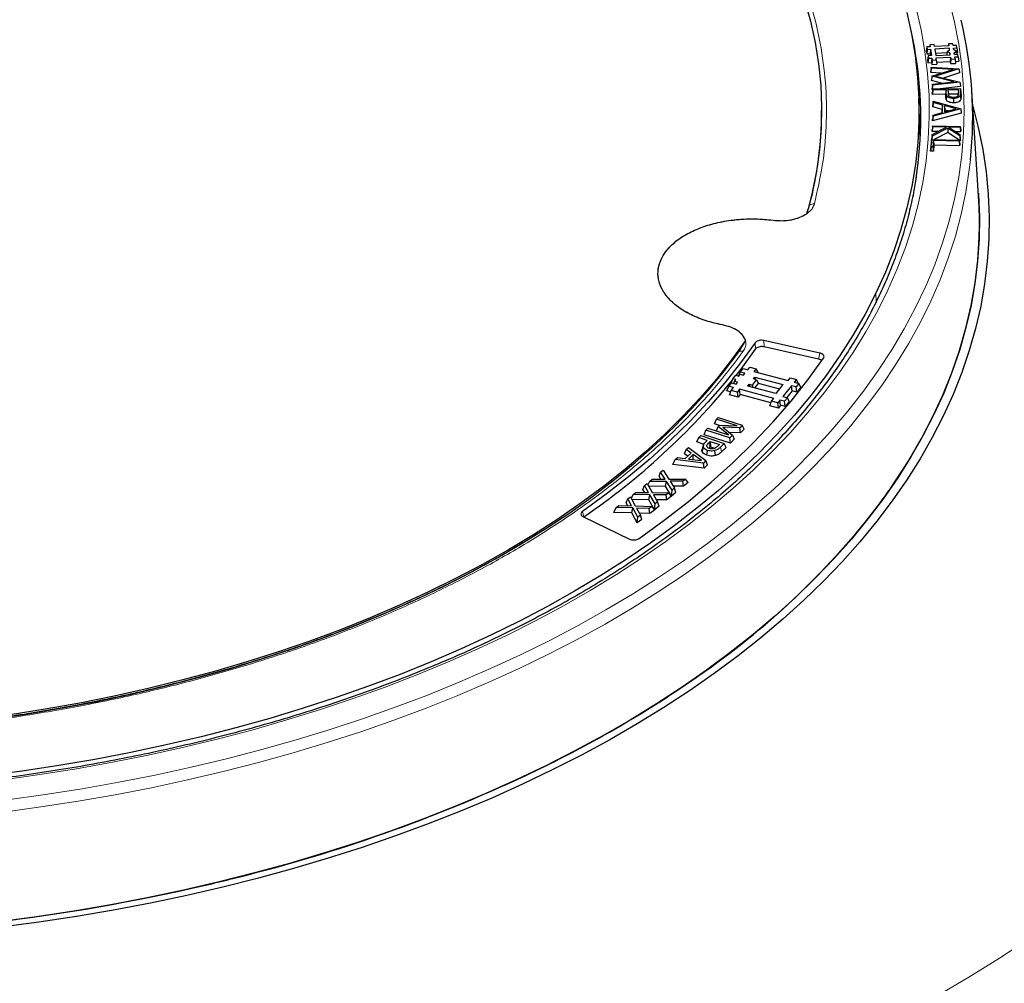
# Model space of a CAD drawing. Units: millimetres. Extents: x 0 to 420, y 0 to 297.
# Drawn here: x 322 to 363, y 194 to 234 of the extents above; entities that cross this region are included whole.
import ezdxf

# ---------------------------------------------------------------- set-up
doc = ezdxf.new("R2010")
doc.units = ezdxf.units.MM

msp = doc.modelspace()

# ---------------------------------------------------------------- linework, layer by layer
at = {"color": 7, "linetype": 'Continuous', "lineweight": 25}
for p, q in [((360.2279, 232.8246), (360.2076, 232.6595)), ((360.3702, 232.8315), (360.2279, 232.8246)), ((360.2279, 232.8246), (360.2426, 232.7229)), ((360.3583, 232.9137), (360.3481, 232.8305)), ((360.5344, 232.9223), (360.3583, 232.9137)), ((360.3583, 232.9137), (360.3702, 232.8315)), ((360.5464, 232.8401), (360.5344, 232.9223)), ((361.1532, 232.8695), (360.5464, 232.8401)), ((361.168, 232.7678), (360.5612, 232.7384)), ((361.1412, 232.9517), (361.131, 232.8684)), ((361.3174, 232.9602), (361.1412, 232.9517)), ((361.1412, 232.9517), (361.1532, 232.8695)), ((361.168, 232.7678), (361.1601, 232.6824)), ((361.1785, 232.695), (361.168, 232.7678)), ((361.3294, 232.878), (361.3174, 232.9602)), ((361.4717, 232.8849), (361.3294, 232.878)), ((361.3441, 232.7763), (361.4865, 232.7832)), ((361.3547, 232.7035), (361.3441, 232.7763)), ((361.4865, 232.7832), (361.4717, 232.8849)), ((361.4865, 232.7832), (361.5067, 232.5984)), ((360.2076, 232.6595), (360.2255, 232.5363)), ((360.2426, 232.7229), (360.2255, 232.5363)), ((360.2255, 232.5363), (360.3679, 232.5432)), ((360.2426, 232.7229), (360.385, 232.7298)), ((360.2816, 232.4548), (360.2614, 232.2897)), ((360.424, 232.4617), (360.2816, 232.4548)), ((360.2816, 232.4548), (360.2964, 232.3531)), ((360.2964, 232.3531), (360.4388, 232.36)), ((360.385, 232.7298), (360.3679, 232.5432)), ((360.3679, 232.5432), (360.38, 232.4596)), ((360.385, 232.7298), (360.424, 232.4617)), ((360.4388, 232.36), (360.4217, 232.1734)), ((360.4388, 232.36), (360.4507, 232.2778)), ((360.5612, 232.7384), (360.6002, 232.4703)), ((361.0736, 232.5774), (360.588, 232.5538)), ((360.6002, 232.4703), (361.2069, 232.4997)), ((360.6149, 232.3686), (361.2217, 232.398)), ((360.6269, 232.2864), (360.6149, 232.3686)), ((361.0813, 232.6286), (361.0609, 232.4926)), ((361.0813, 232.6286), (361.1785, 232.695)), ((361.1964, 232.5724), (361.0813, 232.6286)), ((361.1964, 232.5724), (361.189, 232.4988)), ((361.2069, 232.4997), (361.1964, 232.5724)), ((361.2217, 232.398), (361.2046, 232.2113)), ((361.2217, 232.398), (361.2337, 232.3158)), ((361.4698, 232.6474), (361.3547, 232.7035)), ((361.3725, 232.581), (361.4698, 232.6474)), ((361.3831, 232.5082), (361.3725, 232.581)), ((361.5255, 232.5151), (361.3831, 232.5082)), ((361.3979, 232.4065), (361.5403, 232.4134)), ((361.4099, 232.3243), (361.3979, 232.4065)), ((361.4698, 232.6474), (361.4902, 232.5134)), ((361.4775, 232.5969), (361.5067, 232.5984)), ((361.5403, 232.4134), (361.5255, 232.5151)), ((361.5403, 232.4134), (361.5605, 232.2285)), ((360.2614, 232.2897), (360.2793, 232.1665)), ((360.2964, 232.3531), (360.2793, 232.1665)), ((360.2793, 232.1665), (360.4217, 232.1734)), ((360.4137, 231.9805), (360.394, 231.8175)), ((360.4137, 231.9805), (361.5642, 231.9167)), ((360.4172, 231.9359), (360.4137, 231.9805)), ((360.4217, 232.1734), (360.4336, 232.0912)), ((360.4507, 232.2778), (360.4336, 232.0912)), ((360.4336, 232.0912), (360.6471, 232.1015)), ((360.4507, 232.2778), (360.6269, 232.2864)), ((360.6269, 232.2864), (360.6471, 232.1015)), ((360.6381, 232.1839), (361.2046, 232.2113)), ((361.2046, 232.2113), (361.2166, 232.1291)), ((361.2337, 232.3158), (361.2166, 232.1291)), ((361.2166, 232.1291), (361.4301, 232.1395)), ((361.2337, 232.3158), (361.4099, 232.3243)), ((361.4099, 232.3243), (361.4301, 232.1395)), ((361.4211, 232.2218), (361.5605, 232.2285)), ((360.3992, 231.751), (360.394, 231.8175)), ((360.4172, 231.9359), (360.3992, 231.751)), ((360.8272, 231.729), (360.3992, 231.751)), ((361.327, 231.8891), (360.4172, 231.9359)), ((360.4432, 231.6059), (360.424, 231.4372)), ((360.4435, 231.6019), (360.4253, 231.4197)), ((360.4432, 231.6059), (361.327, 231.8891)), ((360.4435, 231.6019), (360.4432, 231.6059)), ((361.3615, 231.3693), (360.4435, 231.6019)), ((361.5642, 231.9167), (360.5966, 231.6075)), ((360.5966, 231.6075), (361.6085, 231.3534)), ((361.5963, 231.7396), (360.9249, 231.5251)), ((361.5642, 231.9167), (361.5828, 231.8664)), ((361.5828, 231.8664), (361.5963, 231.7396)), ((361.5828, 231.8664), (361.5954, 231.7509)), ((361.5954, 231.7509), (361.5963, 231.7396)), ((360.4253, 231.4197), (360.424, 231.4372)), ((360.8418, 231.3142), (360.4253, 231.4197)), ((360.4693, 231.2747), (360.4498, 231.1087)), ((360.4729, 231.2288), (360.4552, 231.0409)), ((360.4693, 231.2747), (361.3615, 231.3693)), ((360.4729, 231.2288), (360.4693, 231.2747)), ((361.6085, 231.3534), (360.4729, 231.2288)), ((361.6411, 231.171), (360.7897, 231.0776)), ((361.6085, 231.3534), (361.6275, 231.2995)), ((361.6275, 231.2995), (361.6411, 231.171)), ((361.6275, 231.2995), (361.6402, 231.1822)), ((361.6402, 231.1822), (361.6411, 231.171)), ((360.4552, 231.0409), (360.4498, 231.1087)), ((360.4751, 231.0431), (360.4552, 231.0409)), ((360.4787, 231.0741), (360.4596, 230.9098)), ((360.462, 230.841), (360.4596, 230.9098)), ((360.4804, 231.027), (360.462, 230.841)), ((361.0169, 230.8472), (360.462, 230.841)), ((360.4787, 231.0741), (361.6351, 231.087)), ((360.4804, 231.027), (360.4787, 231.0741)), ((361.0353, 231.0332), (360.4804, 231.027)), ((361.0353, 231.0332), (361.0169, 230.8472)), ((361.0186, 230.798), (361.0169, 230.8472)), ((361.0374, 230.9733), (361.0353, 231.0332)), ((361.558, 231.039), (361.1149, 231.0341)), ((361.1149, 231.0341), (361.1166, 230.9066)), ((361.1149, 231.0341), (361.1338, 230.8485)), ((361.5396, 230.853), (361.1338, 230.8485)), ((361.558, 231.039), (361.5396, 230.853)), ((361.5414, 230.8008), (361.5396, 230.853)), ((361.5625, 230.9063), (361.558, 231.039)), ((361.6351, 231.087), (361.6393, 230.9606)), ((361.6351, 231.087), (361.6535, 230.923)), ((361.6535, 230.923), (361.6581, 230.7858)), ((362.3939, 226.6084), (362.1115, 230.992)), ((359.9513, 228.943), (359.8985, 230.6667)), ((360.4937, 230.5078), (360.4749, 230.326)), ((360.4749, 230.326), (360.4754, 230.4031)), ((360.8683, 230.2172), (360.4749, 230.326)), ((360.494, 230.5609), (360.4754, 230.4031)), ((360.4937, 230.5078), (360.494, 230.5609)), ((360.8871, 230.399), (360.4937, 230.5078)), ((360.494, 230.5609), (361.6516, 230.2423)), ((360.8871, 230.399), (360.8683, 230.2172)), ((360.8851, 230.0874), (360.8871, 230.399)), ((360.9647, 230.3782), (360.9631, 230.1078)), ((361.4604, 230.2411), (360.9647, 230.3782)), ((360.9647, 230.3782), (360.9833, 230.186)), ((361.3492, 230.6748), (361.3496, 230.489)), ((355.8347, 230.0942), (355.8347, 230.1646)), ((361.6702, 230.0572), (360.4715, 229.7374)), ((360.4903, 229.9293), (360.4715, 229.7374)), ((360.4905, 229.9799), (360.4718, 229.8118)), ((361.6516, 230.2392), (360.4903, 229.9293)), ((360.4903, 229.9293), (360.4905, 229.9799)), ((360.4905, 229.9799), (360.8851, 230.0874)), ((360.8674, 230.0826), (360.8683, 230.2172)), ((360.9631, 230.1078), (361.4604, 230.2411)), ((360.9833, 230.186), (360.9829, 230.1131)), ((361.117, 230.1491), (360.9833, 230.186)), ((361.6516, 230.2423), (361.6516, 230.2392)), ((361.6516, 230.2423), (361.6704, 230.0742)), ((361.6516, 230.2392), (361.6702, 230.0572)), ((361.6704, 230.0742), (361.6702, 230.0572)), ((360.4723, 229.4828), (360.4529, 229.2974)), ((360.4753, 229.5312), (360.4572, 229.3674)), ((360.4715, 229.7374), (360.4718, 229.8118)), ((360.4723, 229.4828), (360.4753, 229.5312)), ((361.0561, 229.471), (360.4723, 229.4828)), ((360.4753, 229.5312), (361.6284, 229.5079)), ((361.6284, 229.5079), (361.6255, 229.4595)), ((361.6284, 229.5079), (361.6478, 229.3433)), ((360.4494, 229.104), (360.4292, 228.9045)), ((360.4531, 229.1655), (360.4346, 228.9955)), ((361.1089, 229.4375), (360.4494, 229.104)), ((360.4494, 229.104), (360.4531, 229.1655)), ((360.4529, 229.2974), (360.4572, 229.3674)), ((360.7034, 229.2923), (360.4529, 229.2974)), ((360.4531, 229.1655), (361.0561, 229.471)), ((361.1071, 229.2472), (360.5414, 228.9612)), ((361.1089, 229.4375), (361.1071, 229.2472)), ((361.5858, 228.9295), (361.1071, 229.2472)), ((361.6042, 229.1087), (361.1089, 229.4375)), ((361.6255, 229.4595), (361.154, 229.469)), ((361.154, 229.469), (361.6079, 229.1701)), ((361.6436, 229.2733), (361.4452, 229.2773)), ((361.6079, 229.1701), (361.6042, 229.1087)), ((361.6042, 229.1087), (361.6213, 228.9059)), ((361.6079, 229.1701), (361.6269, 228.9991)), ((361.6255, 229.4595), (361.6436, 229.2733)), ((361.6478, 229.3433), (361.6436, 229.2733)), ((360.3905, 228.469), (360.4205, 228.8007)), ((360.4102, 228.6542), (360.3905, 228.469)), ((360.4102, 228.6542), (360.4383, 228.9643)), ((360.4873, 228.6519), (360.4102, 228.6542)), ((360.4383, 228.9643), (360.4205, 228.8007)), ((360.4292, 228.9045), (360.4346, 228.9955)), ((360.4319, 228.9059), (360.4292, 228.9045)), ((360.4383, 228.9643), (361.5865, 228.9295)), ((360.511, 228.9148), (360.4873, 228.6519)), ((360.5288, 228.7284), (360.505, 228.4656)), ((361.5822, 228.8823), (360.511, 228.9148)), ((360.511, 228.9148), (360.5288, 228.7284)), ((361.6, 228.6959), (360.5288, 228.7284)), ((361.5865, 228.9295), (361.5822, 228.8823)), ((361.5822, 228.8823), (361.6, 228.6959)), ((361.5865, 228.9295), (361.6062, 228.7648)), ((361.6213, 228.9059), (361.5866, 228.929)), ((361.6062, 228.7648), (361.6, 228.6959)), ((361.6269, 228.9991), (361.6213, 228.9059)), ((360.505, 228.4656), (360.3905, 228.469)), ((360.4873, 228.6519), (360.505, 228.4656)), ((362.4181, 226.1281), (362.3939, 226.6084)), ((355.7558, 220.0358), (353.421, 220.5606)), ((355.7036, 219.7893), (353.4436, 220.2973)), ((352.369, 219.0793), (352.4344, 219.2435)), ((352.4344, 219.2435), (352.5543, 219.3932)), ((352.629, 219.1916), (352.4344, 219.2435)), ((352.5543, 219.3932), (352.7488, 219.3413)), ((352.7488, 219.3413), (352.8387, 219.4536)), ((352.8387, 219.4536), (353.098, 219.3844)), ((353.098, 219.3844), (353.0082, 219.2721)), ((353.0082, 219.2721), (354.4346, 218.8916)), ((353.098, 219.3844), (353.173, 219.2282)), ((351.955, 218.6446), (352.0749, 218.7943)), ((352.0537, 218.7702), (352.1299, 218.9613)), ((352.0749, 218.7943), (352.2694, 218.7424)), ((352.1299, 218.9613), (352.2497, 219.1111)), ((352.2596, 218.9268), (352.1299, 218.9613)), ((352.1669, 218.7698), (352.1996, 218.8519)), ((352.1996, 218.8519), (352.2596, 218.9268)), ((352.3293, 218.8173), (352.1996, 218.8519)), ((352.2497, 219.1111), (352.3794, 219.0765)), ((352.2694, 218.7424), (352.3293, 218.8173)), ((352.3794, 219.0765), (352.4393, 219.1513)), ((352.4393, 219.1513), (352.569, 219.1167)), ((352.569, 219.1167), (352.629, 219.1916)), ((352.9429, 218.699), (353.1226, 218.9236)), ((352.993, 218.9582), (353.0529, 219.0331)), ((353.1226, 218.9236), (352.993, 218.9582)), ((353.0529, 219.0331), (354.22, 218.7218)), ((353.0529, 219.0331), (353.0649, 218.939)), ((353.1226, 218.9236), (353.1989, 218.7648)), ((353.189, 218.7853), (354.0805, 218.5475)), ((354.4346, 218.8916), (354.5245, 219.0039)), ((354.5245, 219.0039), (354.7839, 218.9347)), ((354.7839, 218.9347), (354.694, 218.8224)), ((354.694, 218.8224), (354.8885, 218.7705)), ((354.8589, 218.7784), (354.7839, 218.9347)), ((351.8788, 218.4534), (351.955, 218.6446)), ((352.0326, 218.4124), (351.8788, 218.4534)), ((352.1495, 218.5927), (351.955, 218.6446)), ((351.9835, 218.2893), (352.0597, 218.4804)), ((352.0552, 218.7698), (352.0537, 218.7702)), ((352.0597, 218.4804), (352.1495, 218.5927)), ((352.319, 218.4112), (352.0597, 218.4804)), ((352.4089, 218.5235), (352.319, 218.4112)), ((352.3471, 218.1922), (352.319, 218.4112)), ((353.8354, 218.143), (352.4089, 218.5235)), ((352.437, 218.3045), (352.4089, 218.5235)), ((352.7533, 218.6588), (352.8132, 218.7336)), ((353.9204, 218.3474), (352.7533, 218.6588)), ((352.8132, 218.7336), (352.9429, 218.699)), ((352.8132, 218.7336), (352.8252, 218.6396)), ((352.9429, 218.699), (352.9549, 218.605)), ((353.0505, 218.5795), (353.1989, 218.7648)), ((354.22, 218.7218), (353.9204, 218.3474)), ((354.5742, 218.6727), (354.2146, 218.2235)), ((354.6022, 218.4537), (354.3822, 218.1788)), ((354.7687, 218.6208), (354.5742, 218.6727)), ((354.6022, 218.4537), (354.5742, 218.6727)), ((354.7967, 218.4018), (354.6022, 218.4537)), ((354.8885, 218.7705), (354.7687, 218.6208)), ((354.7967, 218.4018), (354.7687, 218.6208)), ((354.9647, 218.6117), (354.7967, 218.4018)), ((354.9647, 218.6117), (354.8885, 218.7705)), ((352.3471, 218.1922), (351.9835, 218.2893)), ((352.437, 218.3045), (352.3471, 218.1922)), ((353.7184, 217.9627), (352.437, 218.3045)), ((353.6693, 217.8395), (353.7455, 218.0307)), ((353.7455, 218.0307), (353.8354, 218.143)), ((354.0049, 217.9615), (353.7455, 218.0307)), ((354.0948, 218.0738), (354.0049, 217.9615)), ((354.0329, 217.7425), (354.0049, 217.9615)), ((354.2893, 218.0219), (354.0948, 218.0738)), ((354.1228, 217.8548), (354.0948, 218.0738)), ((354.2146, 218.2235), (354.4091, 218.1716)), ((354.4091, 218.1716), (354.2893, 218.0219)), ((354.3173, 217.8029), (354.2893, 218.0219)), ((354.4853, 218.0128), (354.3173, 217.8029)), ((354.4853, 218.0128), (354.4091, 218.1716)), ((354.0329, 217.7425), (353.6693, 217.8395)), ((354.1228, 217.8548), (354.0329, 217.7425)), ((354.3173, 217.8029), (354.1228, 217.8548)), ((351.3681, 217.0822), (351.4463, 217.27)), ((351.4463, 217.27), (351.5197, 217.3461)), ((352.3099, 216.9927), (351.4463, 217.27)), ((351.5197, 217.3461), (352.5218, 217.0244)), ((350.9282, 216.6254), (351.0064, 216.8133)), ((351.0064, 216.8133), (351.0871, 216.8969)), ((352.0085, 216.4916), (351.0064, 216.8133)), ((351.0871, 216.8969), (351.9507, 216.6197)), ((351.5665, 217.0185), (351.3681, 217.0822)), ((351.4523, 216.7931), (351.5201, 216.9702)), ((351.4795, 216.771), (351.4523, 216.7931)), ((351.5201, 216.9702), (351.5683, 217.0203)), ((351.9507, 216.6197), (351.5201, 216.9702)), ((351.5683, 217.0203), (352.3099, 216.9927)), ((352.4142, 216.9129), (351.7075, 216.9363)), ((351.7075, 216.9363), (352.1201, 216.6074)), ((352.5218, 217.0244), (352.4142, 216.9129)), ((352.4469, 216.7036), (352.4142, 216.9129)), ((352.5999, 216.8622), (352.4469, 216.7036)), ((352.5999, 216.8622), (352.5218, 217.0244)), ((350.6234, 216.324), (350.702, 216.5106)), ((350.9216, 216.2219), (350.6234, 216.324)), ((350.702, 216.5106), (350.7859, 216.5924)), ((351.0626, 216.3872), (350.702, 216.5106)), ((350.7859, 216.5924), (351.7644, 216.2574)), ((352.0307, 216.2715), (350.9282, 216.6254)), ((350.9917, 216.3182), (351.0626, 216.3872)), ((351.1205, 216.2914), (351.1784, 216.3475)), ((351.1784, 216.3475), (351.5646, 216.2152)), ((351.1784, 216.3475), (351.1984, 216.1271)), ((352.4469, 216.7036), (351.98, 216.7191)), ((352.1201, 216.6074), (352.0085, 216.4916)), ((352.0307, 216.2715), (352.0085, 216.4916)), ((352.1881, 216.4347), (352.0307, 216.2715)), ((352.1201, 216.6074), (352.1881, 216.4347)), ((350.1091, 215.8331), (350.1793, 216.0102)), ((350.1793, 216.0102), (350.2722, 216.0955)), ((350.3842, 215.8597), (350.1793, 216.0102)), ((350.2722, 216.0955), (351.0059, 215.5435)), ((350.9061, 216.1999), (350.8497, 216.0313)), ((350.8501, 215.919), (350.9063, 216.1008)), ((351.1701, 216.0997), (351.1984, 216.1271)), ((351.1984, 216.1271), (351.378, 216.0656)), ((351.5646, 216.2152), (351.4945, 216.147)), ((351.7644, 216.2574), (351.6066, 216.1036)), ((351.8431, 216.094), (351.6558, 215.9115)), ((351.8431, 216.094), (351.7644, 216.2574)), ((349.6254, 215.3891), (349.7179, 215.5868)), ((349.7179, 215.5868), (349.8108, 215.6721)), ((350.8976, 215.444), (349.7179, 215.5868)), ((349.8108, 215.6721), (350.1345, 215.6305)), ((350.2458, 215.7327), (350.1091, 215.8331)), ((350.1345, 215.6305), (350.3842, 215.8597)), ((350.4721, 215.7952), (350.2735, 215.6129)), ((350.2735, 215.6129), (350.8127, 215.5445)), ((350.8127, 215.5445), (350.4721, 215.7952)), ((350.4767, 215.5871), (350.4721, 215.7952)), ((351.0059, 215.5435), (350.8976, 215.444)), ((351.0758, 215.3704), (351.0059, 215.5435)), ((349.1135, 215.0609), (349.2145, 215.1455)), ((349.2145, 215.1455), (349.4507, 214.7697)), ((350.925, 215.2319), (349.6254, 215.3891)), ((350.925, 215.2319), (350.8976, 215.444)), ((351.0758, 215.3704), (350.925, 215.2319)), ((348.6542, 214.6761), (348.5762, 214.5283)), ((348.6542, 214.6761), (348.7614, 214.7659)), ((349.3526, 214.68), (348.6542, 214.6761)), ((348.7614, 214.7659), (349.2971, 214.7688)), ((349.0494, 214.8907), (349.1135, 215.0609)), ((349.1266, 214.7679), (349.0494, 214.8907)), ((349.2971, 214.7688), (349.1135, 215.0609)), ((349.3125, 214.4716), (349.3526, 214.68)), ((349.5885, 214.3044), (349.3526, 214.68)), ((349.4507, 214.7697), (350.1488, 214.7737)), ((350.0416, 214.684), (349.5062, 214.681)), ((349.5062, 214.681), (349.6895, 214.389)), ((350.1488, 214.7737), (350.0416, 214.684)), ((350.0719, 214.476), (350.0416, 214.684)), ((350.2589, 214.6325), (350.1488, 214.7737)), ((348.3754, 214.3329), (348.4392, 214.5022)), ((348.4465, 214.2104), (348.3754, 214.3329)), ((348.4392, 214.5022), (348.5433, 214.585)), ((348.6096, 214.209), (348.4392, 214.5022)), ((348.5433, 214.585), (348.7625, 214.2076)), ((349.3125, 214.4716), (348.6114, 214.4678)), ((349.5725, 214.0576), (349.3125, 214.4716)), ((349.5725, 214.0576), (349.5885, 214.3044)), ((349.6895, 214.389), (349.5885, 214.3044)), ((350.0719, 214.476), (349.6364, 214.4736)), ((349.7536, 214.2092), (349.6895, 214.389)), ((350.2589, 214.6325), (350.0719, 214.476)), ((347.6757, 213.7845), (347.7394, 213.953)), ((347.7394, 213.953), (347.8475, 214.0344)), ((347.9003, 213.6576), (347.7394, 213.953)), ((347.8475, 214.0344), (348.0548, 213.6535)), ((347.9659, 214.1257), (347.8823, 213.9703)), ((348.6196, 213.912), (347.9108, 213.9181)), ((347.9659, 214.1257), (348.0762, 214.2136)), ((348.6611, 214.1197), (347.9659, 214.1257)), ((348.0762, 214.2136), (348.6096, 214.209)), ((348.6196, 213.912), (348.6611, 214.1197)), ((348.8612, 213.4961), (348.6196, 213.912)), ((348.8801, 213.7426), (348.6611, 214.1197)), ((348.7625, 214.2076), (349.4576, 214.2019)), ((349.3472, 214.114), (348.8142, 214.1187)), ((348.8142, 214.1187), (348.9842, 213.8254)), ((349.3762, 213.9057), (348.9355, 213.9095)), ((349.4576, 214.2019), (349.3472, 214.114)), ((349.3762, 213.9057), (349.3472, 214.114)), ((349.569, 214.0592), (349.3762, 213.9057)), ((349.569, 214.0592), (349.4576, 214.2019)), ((349.7536, 214.2092), (349.5725, 214.0576)), ((347.252, 213.5858), (347.1397, 213.3807)), ((347.252, 213.5858), (347.3667, 213.6723)), ((347.9494, 213.5668), (347.252, 213.5858)), ((347.3667, 213.6723), (347.9003, 213.6576)), ((347.7425, 213.6619), (347.6757, 213.7845)), ((347.9066, 213.3598), (347.9494, 213.5668)), ((348.1567, 213.1856), (347.9494, 213.5668)), ((348.0548, 213.6535), (348.7522, 213.6342)), ((348.6377, 213.5479), (348.104, 213.5626)), ((348.104, 213.5626), (348.2649, 213.2671)), ((348.7522, 213.6342), (348.6377, 213.5479)), ((348.665, 213.339), (348.6377, 213.5479)), ((348.8644, 213.4893), (348.665, 213.339)), ((348.8644, 213.4893), (348.7522, 213.6342)), ((348.8612, 213.4961), (348.8801, 213.7426)), ((349.048, 213.6448), (348.8612, 213.4961)), ((348.9842, 213.8254), (348.8801, 213.7426)), ((349.048, 213.6448), (348.9842, 213.8254)), ((345.8874, 213.1976), (347.8106, 212.2705)), ((347.9066, 213.3598), (347.1397, 213.3807)), ((348.135, 212.9398), (347.9066, 213.3598)), ((348.135, 212.9398), (348.1567, 213.1856)), ((348.3286, 213.0856), (348.135, 212.9398)), ((348.2649, 213.2671), (348.1567, 213.1856)), ((348.665, 213.339), (348.2191, 213.3512)), ((348.3286, 213.0856), (348.2649, 213.2671)), ((343.4816, 202.3954), (343.4817, 202.3951))]:
    msp.add_line(p, q, dxfattribs=at)
at = {"color": 8, "linetype": 'Continuous', "lineweight": 18}
for p, q in [((361.0374, 230.9733), (361.0186, 230.798)), ((361.5625, 230.9063), (361.5539, 230.8259)), ((361.6393, 230.9606), (361.6581, 230.7858)), ((358.1004, 222.5392), (358.1109, 222.1828)), ((353.078, 220.2055), (353.0553, 220.4686)), ((353.4436, 220.2973), (353.421, 220.5606)), ((355.7558, 220.0358), (355.7036, 219.7893)), ((351.1205, 216.2914), (351.1701, 216.0997)), ((351.6066, 216.1036), (351.6558, 215.9115)), ((345.8505, 213.4269), (345.9066, 213.1965))]:
    msp.add_line(p, q, dxfattribs=at)
at = {"color": 7, "linetype": 'Continuous', "lineweight": 25, "flags": 128}
for points in [[(350.5641, 242.3846), (351.2689, 241.5853), (351.9257, 240.7724), (352.5337, 239.9469), (353.092, 239.1098), (353.6002, 238.2622), (354.0575, 237.405), (354.4634, 236.5391), (354.8175, 235.6658), (355.1193, 234.7859), (355.3685, 233.9005), (355.5647, 233.0107), (355.7078, 232.1175), (355.7976, 231.2221), (355.8339, 230.3253), (355.8167, 229.4284), (355.7461, 228.5324), (355.6221, 227.6383), (355.4449, 226.7471), (355.2147, 225.8601)], [(359.3896, 234.2701), (359.5925, 233.367), (359.7452, 232.4605), (359.8475, 231.5517), (359.8992, 230.6415), (359.9004, 229.7307), (359.8511, 228.8205), (359.7512, 227.9116), (359.6009, 227.005), (359.4003, 226.1016), (359.1497, 225.2025), (358.8493, 224.3084), (358.4995, 223.4204), (358.1004, 222.5392)], [(361.0622, 230.8006), (361.0532, 230.7118), (361.0441, 230.6229)], [(361.6272, 230.8037), (361.6364, 230.715), (361.6455, 230.6264)], [(362.1528, 230.3509), (362.3798, 229.4663), (362.5685, 228.5364), (362.7071, 227.6036), (362.7953, 226.6687), (362.8332, 225.7327), (362.8206, 224.7965), (362.7575, 223.8609), (362.6441, 222.9269), (362.4804, 221.9954), (362.2667, 221.0674), (362.003, 220.1435), (361.6897, 219.2249), (361.327, 218.3124), (360.9154, 217.4068), (360.4552, 216.509), (359.9468, 215.6199), (359.3908, 214.7404), (358.7877, 213.8713), (358.138, 213.0134), (357.4424, 212.1676), (356.7017, 211.3347), (355.9164, 210.5155), (355.0873, 209.7108), (354.2153, 208.9214), (353.3012, 208.148), (352.3459, 207.3914), (351.3502, 206.6524), (350.3153, 205.9315), (349.242, 205.2296), (348.1314, 204.5473), (346.9846, 203.8852), (345.8027, 203.2441), (344.5868, 202.6245), (343.3381, 202.0271), (342.0579, 201.4523), (340.7472, 200.9008), (339.4076, 200.3731), (338.0401, 199.8697), (336.6462, 199.3911), (335.2272, 198.9377), (333.7844, 198.5101), (332.3193, 198.1086), (330.8333, 197.7335), (329.3277, 197.3853), (327.8042, 197.0644), (326.2641, 196.7709), (324.7089, 196.5052), (323.1402, 196.2676), (321.5594, 196.0582)], [(362.3865, 226.7236), (362.3909, 226.6596), (362.4284, 225.7309), (362.4159, 224.8019), (362.3534, 223.8736), (362.2408, 222.9469), (362.0784, 222.0226), (361.8663, 221.1017), (361.6047, 220.1851), (361.2938, 219.2736), (360.934, 218.3681), (360.5255, 217.4696), (360.0689, 216.5788), (359.5645, 215.6966), (359.0128, 214.8239), (358.4143, 213.9615), (357.7697, 213.1103), (357.0795, 212.2711), (356.3445, 211.4447), (355.5653, 210.6318), (354.7427, 209.8334), (353.8775, 209.0501), (352.9704, 208.2827), (352.0225, 207.532), (351.0346, 206.7987), (350.0077, 206.0834), (348.9428, 205.3869), (347.8408, 204.7099), (346.7029, 204.053), (345.5301, 203.4169), (344.3237, 202.8021), (343.0847, 202.2092), (341.8144, 201.6389), (340.5139, 201.0917), (339.1847, 200.5681), (337.8278, 200.0686), (336.4447, 199.5937), (335.0367, 199.1439), (333.6051, 198.7196), (332.1514, 198.3212), (330.6769, 197.949), (329.1831, 197.6036), (327.6714, 197.2851), (326.1432, 196.9939), (324.6001, 196.7303), (323.0436, 196.4945), (321.4751, 196.2868)], [(358.898, 214.6529), (359.4721, 215.5451), (359.9967, 216.4474), (360.4712, 217.3589), (360.8952, 218.2787), (361.2682, 219.2057), (361.5899, 220.1392), (361.8598, 221.0782), (362.0778, 222.0216), (362.2436, 222.9685), (362.3571, 223.918), (362.4181, 224.8691)], [(358.1004, 222.5392), (357.6527, 221.666), (357.1567, 220.8014), (356.613, 219.9465), (356.0221, 219.1021), (355.3846, 218.269), (354.7012, 217.4482), (353.9726, 216.6404), (353.1994, 215.8465), (352.3827, 215.0674), (351.523, 214.3037), (350.6214, 213.5564), (349.6788, 212.8261), (348.6961, 212.1136), (347.6744, 211.4197), (346.6147, 210.745), (345.518, 210.0903), (344.3856, 209.4563), (343.2185, 208.8435), (342.018, 208.2526), (340.7854, 207.6842), (339.5218, 207.1389), (338.2286, 206.6173), (336.9071, 206.1199), (335.5586, 205.6472), (334.1846, 205.1997), (332.7865, 204.7778), (331.3656, 204.3821), (329.9235, 204.0128), (328.4617, 203.6704), (326.9816, 203.3552), (325.4847, 203.0676), (323.9727, 202.8078), (322.447, 202.5761), (320.9092, 202.3728)], [(352.6559, 220.5583), (352.0728, 219.7494), (351.4429, 218.9522), (350.767, 218.1678), (350.0458, 217.3969), (349.2801, 216.6404), (348.4708, 215.8992), (347.6188, 215.1742), (346.725, 214.466), (345.7905, 213.7757), (344.8164, 213.1038), (343.8036, 212.4512), (342.7535, 211.8187), (341.6671, 211.2069), (340.5457, 210.6165), (339.3905, 210.0482), (338.2029, 209.5027), (336.9843, 208.9805), (335.7359, 208.4822), (334.4591, 208.0085), (333.1556, 207.5598), (331.8266, 207.1366), (330.4738, 206.7395), (329.0985, 206.3689), (327.7025, 206.0251), (326.2873, 205.7087), (324.8544, 205.4199), (323.4055, 205.159), (321.9423, 204.9264)], [(353.0553, 220.4686), (352.4474, 219.6264), (351.7893, 218.7969), (351.0818, 217.9811), (350.3257, 217.1799), (349.522, 216.3944), (348.6715, 215.6254), (347.7754, 214.8739), (346.8347, 214.1407), (345.8505, 213.4269)], [(321.2056, 204.7504), (322.6758, 204.9688), (324.1325, 205.2157), (325.574, 205.4906), (326.9986, 205.7934), (328.4049, 206.1237), (329.791, 206.4811), (331.1556, 206.8652), (332.4971, 207.2756), (333.8138, 207.7117), (335.1045, 208.1732), (336.3675, 208.6595), (337.6015, 209.17), (338.805, 209.7042), (339.9768, 210.2614), (341.1154, 210.8411), (342.2196, 211.4425), (343.2882, 212.0651), (344.3199, 212.708), (345.3136, 213.3706), (346.2681, 214.0521), (347.1824, 214.7518), (348.0554, 215.4688), (348.8861, 216.2023), (349.6737, 216.9516), (350.4171, 217.7157), (351.1157, 218.4938), (351.7685, 219.2851), (352.3749, 220.0885)], [(352.2702, 219.1056), (352.4718, 219.3675), (353.078, 220.2055)], [(348.2102, 212.2919), (349.2632, 213.0552), (350.2697, 213.8392), (351.2284, 214.643), (352.1382, 215.4654), (352.9978, 216.3056), (353.8064, 217.1626), (354.563, 218.0352), (355.2665, 218.9226), (355.9162, 219.8234)], [(351.0409, 215.7691), (351.0556, 215.8708), (351.0703, 215.9726)], [(351.4064, 215.7601), (351.3935, 215.8624), (351.3806, 215.9647)]]:
    msp.add_lwpolyline(points, dxfattribs=at)
at = {"color": 8, "linetype": 'Continuous', "lineweight": 18, "flags": 128}
for points in [[(359.7785, 234.4425), (359.9898, 233.5372), (360.1509, 232.6285), (360.2618, 231.7173), (360.3224, 230.8046), (360.3325, 229.8911), (360.2922, 228.978), (360.2015, 228.066), (360.0605, 227.1562), (359.8693, 226.2495), (359.6282, 225.3467), (359.3374, 224.4488), (358.9971, 223.5567), (358.6078, 222.6714), (358.1698, 221.7936), (357.6835, 220.9244), (357.1495, 220.0645), (356.5684, 219.2149), (355.9406, 218.3764), (355.2668, 217.5499), (354.5478, 216.7363), (353.7842, 215.9362), (352.9768, 215.1506), (352.1264, 214.3803), (351.234, 213.626), (350.3004, 212.8885), (349.3265, 212.1686), (348.3134, 211.4669), (347.2621, 210.7842), (346.1736, 210.1213), (345.0491, 209.4787), (343.8896, 208.8571), (342.6965, 208.2571), (341.4708, 207.6794), (340.2138, 207.1246), (338.9269, 206.5931), (337.6113, 206.0856), (336.2683, 205.6026), (334.8993, 205.1445), (333.5058, 204.7119), (332.089, 204.3051), (330.6506, 203.9245), (329.1918, 203.5707), (327.7143, 203.2438), (326.2194, 202.9443), (324.7088, 202.6725), (323.184, 202.4285), (321.6465, 202.2128)], [(321.8387, 201.3764), (323.3996, 201.5928), (324.9479, 201.8373), (326.4822, 202.1098), (328.0009, 202.4099), (329.5025, 202.7375), (330.9856, 203.0921), (332.4486, 203.4735), (333.8901, 203.8812), (335.3088, 204.3148), (336.7032, 204.7739), (338.0719, 205.2581), (339.4135, 205.7669), (340.7269, 206.2997), (342.0105, 206.8561), (343.2633, 207.4355), (344.484, 208.0374), (345.6712, 208.661), (346.824, 209.3059), (347.9411, 209.9714), (349.0215, 210.6568), (350.064, 211.3615), (351.0676, 212.0847), (352.0315, 212.8258), (352.9545, 213.5839), (353.8358, 214.3585), (354.6745, 215.1486), (355.4699, 215.9535), (356.221, 216.7725), (356.9272, 217.6047), (357.5878, 218.4493), (358.2021, 219.3054), (358.7695, 220.1723), (359.2895, 221.049), (359.7615, 221.9347), (360.1851, 222.8286), (360.5598, 223.7297), (360.8853, 224.6371), (361.1613, 225.55), (361.3875, 226.4674), (361.5636, 227.3885), (361.6896, 228.3123), (361.7652, 229.238), (361.7904, 230.1646), (361.7652, 231.0911), (361.6896, 232.0168), (361.5636, 232.9406), (361.3875, 233.8617), (361.1613, 234.7792)], [(321.6652, 200.8671), (323.231, 201.0793), (324.7846, 201.3196), (326.3245, 201.5879), (327.849, 201.8837), (329.3568, 202.207), (330.8464, 202.5573), (332.3162, 202.9343), (333.765, 203.3376), (335.1912, 203.7669), (336.5934, 204.2217), (337.9703, 204.7016), (339.3206, 205.206), (340.643, 205.7346), (341.936, 206.2869), (343.1985, 206.8621), (344.4293, 207.4599), (345.6271, 208.0796), (346.7907, 208.7205), (347.9191, 209.3822), (349.0112, 210.0639), (350.0657, 210.765), (351.0818, 211.4847), (352.0585, 212.2225), (352.9947, 212.9775), (353.8896, 213.749), (354.7423, 214.5363), (355.5519, 215.3386), (356.3177, 216.1551), (357.0389, 216.985), (357.7149, 217.8276), (358.3449, 218.6819), (358.9283, 219.5472), (359.4646, 220.4225), (359.9533, 221.3072), (360.3938, 222.2002), (360.7857, 223.1007), (361.1287, 224.0078), (361.4225, 224.9207), (361.6666, 225.8385), (361.861, 226.7602), (362.0053, 227.685), (362.0549, 228.1112)], [(360.6582, 193.1951), (361.9826, 193.9718), (363.2709, 194.7686), (364.522, 195.5848), (365.735, 196.4199), (366.9093, 197.2734), (368.0438, 198.1445), (369.1378, 199.0328), (370.1906, 199.9375), (371.2013, 200.858), (372.1694, 201.7938), (373.094, 202.744), (373.9745, 203.7081), (374.8104, 204.6853), (375.601, 205.6751), (376.3458, 206.6766), (377.0442, 207.6892), (377.6957, 208.7121)]]:
    msp.add_lwpolyline(points, dxfattribs=at)
at = {"color": 8, "linetype": 'Continuous', "lineweight": 18}
for centre, radius, start, end in [((342.8681, 229.782), 17.1162, 8.91566, 14.40098), ((355.5015, 225.9798), 0.2903, 83.53504, 125.72757), ((352.4972, 219.8898), 0.2334, 73.45458, 121.22139)]:
    msp.add_arc(centre, radius, start, end, dxfattribs=at)
at = {"color": 7, "linetype": 'Continuous', "lineweight": 25}
for centre, radius, start, end in [((344.8001, 229.8877), 17.346, 354.12157, 13.52077), ((343.4642, 229.873), 16.5131, 351.18815, 8.9244), ((340.5208, 230.1074), 15.3139, 345.27698, 359.95057), ((345.183, 225.4986), 17.2466, 357.9083, 2.0917), ((329.1654, 237.6214), 29.6116, 304.42732, 320.77058), ((337.8905, 228.8452), 25.3523, 322.72205, 325.95781), ((331.9153, 233.9016), 33.1718, 304.51721, 322.0236), ((325.8572, 241.8614), 43.1658, 302.95803, 305.1559), ((322.8673, 246.5893), 48.7595, 297.11108, 302.88354), ((320.1379, 251.7685), 54.6135, 295.30488, 297.18373), ((315.5428, 262.2626), 66.0656, 283.971887, 295.017498), ((312.6238, 272.613), 76.8153, 282.675443, 284.2207), ((310.9268, 281.1615), 85.5281, 270.57313, 282.527998)]:
    msp.add_arc(centre, radius, start, end, dxfattribs=at)
for points, knots in [([(385.691, 217.9158), (385.6913, 217.9321), (385.6987, 218.3285), (385.6716, 219.1049), (385.6062, 220.2439), (385.4905, 221.381), (385.3312, 222.5155), (385.1267, 223.6471), (384.8775, 224.7751), (384.5834, 225.8991), (384.2445, 227.0184), (383.8608, 228.1326), (383.4325, 229.2409), (382.9595, 230.3429), (382.4419, 231.4377), (381.8798, 232.5248), (381.2735, 233.6034), (380.623, 234.6728), (379.9287, 235.7322), (379.1909, 236.7808), (378.41, 237.8179), (377.5865, 238.8427), (376.7208, 239.8542), (375.8136, 240.8519), (374.8654, 241.8348), (373.8771, 242.8022), (372.8493, 243.7535), (371.7828, 244.688), (370.6785, 245.6048), (369.5372, 246.5036), (368.3598, 247.3836), (367.1471, 248.2444), (365.9002, 249.0853), (364.6198, 249.9059), (363.307, 250.7059), (361.9626, 251.4846), (360.5877, 252.2418), (359.1832, 252.977), (357.75, 253.69), (356.289, 254.3803), (354.8013, 255.0476), (353.2877, 255.6918), (351.7493, 256.3124), (350.1869, 256.9093), (348.6015, 257.4821), (346.9941, 258.0307), (345.3656, 258.5547), (343.7171, 259.0541), (342.0494, 259.5285), (340.3637, 259.9778), (338.6608, 260.4017), (336.9418, 260.8002), (335.2076, 261.1731), (333.4593, 261.5201), (331.698, 261.8411), (329.9245, 262.1361), (328.14, 262.4048), (326.3455, 262.6472), (324.5419, 262.8632), (322.7304, 263.0526), (320.912, 263.2154), (319.0878, 263.3515), (317.2587, 263.4609), (315.4258, 263.5435), (313.5902, 263.5993), (311.753, 263.6283), (309.9152, 263.6303), (308.0778, 263.6055), (306.2419, 263.5539), (304.4086, 263.4754), (302.579, 263.3703), (300.7542, 263.2378), (299.0089, 263.0876), (297.8761, 262.9684), (297.3467, 262.9127)], [0, 0, 0, 0, 0.00057368, 0.01392098, 0.02726705, 0.04061827, 0.05398204, 0.06736555, 0.08077561, 0.09421858, 0.10770024, 0.1212257, 0.13479933, 0.14842465, 0.16210434, 0.17584017, 0.18963299, 0.20348279, 0.21738869, 0.23134905, 0.24536151, 0.25942314, 0.27353053, 0.2876799, 0.30186723, 0.31608839, 0.3303392, 0.34461557, 0.35891355, 0.3732294, 0.38755963, 0.40190105, 0.41625073, 0.4306061, 0.44496485, 0.4593249, 0.47368411, 0.48804111, 0.50239474, 0.51674407, 0.53108836, 0.54542702, 0.55975963, 0.57408589, 0.58840559, 0.60271866, 0.61702507, 0.63132488, 0.64561823, 0.65990528, 0.67418625, 0.68846138, 0.70273097, 0.71699531, 0.73125473, 0.74550959, 0.75976022, 0.77400702, 0.78825034, 0.80249058, 0.81672812, 0.83096337, 0.84519671, 0.85942856, 0.87365931, 0.88788936, 0.90211914, 0.91634903, 0.93057933, 0.94481043, 0.95904274, 0.97327666, 0.98751262, 1, 1, 1, 1]), ([(361.0441, 230.6229), (361.037, 230.6476), (361.0252, 230.6889), (361.021, 230.7475), (361.0194, 230.7812), (361.0186, 230.798)], [0, 0, 0, 0, 0.425471, 0.712595, 1, 1, 1, 1]), ([(361.0622, 230.8006), (361.0553, 230.8253), (361.0437, 230.8662), (361.0397, 230.924), (361.0382, 230.9568), (361.0374, 230.9733)], [0, 0, 0, 0, 0.4316714, 0.7157074, 1, 1, 1, 1]), ([(361.3492, 230.6748), (361.3076, 230.6763), (361.237, 230.6789), (361.1511, 230.7092), (361.0921, 230.7493), (361.0726, 230.7828), (361.0622, 230.8006)], [0, 0, 0, 0, 0.3149073, 0.5338617, 0.7524645, 1, 1, 1, 1]), ([(361.1166, 230.9066), (361.118, 230.8726), (361.1199, 230.825), (361.168, 230.77), (361.2207, 230.7429), (361.2829, 230.7265), (361.3267, 230.7251), (361.3475, 230.7245)], [0, 0, 0, 0, 0.39151419, 0.54818242, 0.70530747, 0.86016311, 1, 1, 1, 1]), ([(361.3475, 230.7245), (361.3737, 230.7263), (361.4279, 230.7301), (361.4957, 230.756), (361.5409, 230.7911), (361.5631, 230.8426), (361.5627, 230.8808), (361.5625, 230.9063)], [0, 0, 0, 0, 0.18059124, 0.37391767, 0.54328413, 0.69411544, 1, 1, 1, 1]), ([(361.6272, 230.8037), (361.6147, 230.7824), (361.5905, 230.741), (361.5106, 230.6974), (361.4254, 230.6777), (361.3717, 230.6757), (361.3492, 230.6748)], [0, 0, 0, 0, 0.3001992, 0.5819104, 0.8250069, 1, 1, 1, 1]), ([(361.6393, 230.9606), (361.6397, 230.9345), (361.6402, 230.8952), (361.6375, 230.8428), (361.6307, 230.8168), (361.6272, 230.8037)], [0, 0, 0, 0, 0.4985518, 0.7485961, 1, 1, 1, 1]), ([(361.6581, 230.7858), (361.6584, 230.7592), (361.659, 230.7194), (361.6561, 230.666), (361.6491, 230.6396), (361.6455, 230.6264)], [0, 0, 0, 0, 0.4985103, 0.7485589, 1, 1, 1, 1]), ([(361.3496, 230.489), (361.3082, 230.4904), (361.2357, 230.4929), (361.1443, 230.523), (361.0821, 230.5639), (361.055, 230.6), (361.0454, 230.6202), (361.0441, 230.6229)], [0, 0, 0, 0, 0.2953353, 0.5165502, 0.7375524, 0.9650615, 1, 1, 1, 1]), ([(361.6455, 230.6264), (361.6333, 230.605), (361.6088, 230.5622), (361.527, 230.5155), (361.4349, 230.4924), (361.3754, 230.4901), (361.3496, 230.489)], [0, 0, 0, 0, 0.2814799, 0.5654171, 0.8114277, 1, 1, 1, 1]), ([(359.7809, 227.3798), (359.7475, 227.1679), (359.6692, 226.6724), (359.4934, 225.8962), (359.2624, 225.0519), (358.9855, 224.2121), (358.6649, 223.3775), (358.3004, 222.549), (357.8926, 221.7272), (357.4417, 220.9129), (356.9482, 220.1068), (356.4126, 219.3097), (355.8354, 218.5221), (355.217, 217.7449), (354.558, 216.9787), (353.8591, 216.2241), (353.1208, 215.4819), (352.3437, 214.7526), (351.5287, 214.0371), (350.6763, 213.3359), (349.7873, 212.6496), (348.8626, 211.9789), (347.903, 211.3245), (346.9093, 210.6868), (345.8824, 210.0666), (344.8233, 209.4643), (343.7329, 208.8807), (342.6122, 208.3161), (341.4622, 207.7711), (340.2839, 207.2463), (339.0785, 206.7422), (337.8471, 206.2591), (336.5907, 205.7976), (335.3105, 205.3582), (334.0078, 204.9411), (332.6836, 204.5468), (331.3392, 204.1758), (329.9758, 203.8282), (328.5947, 203.5045), (327.1971, 203.205), (325.7844, 202.9299), (324.3578, 202.6795), (322.9187, 202.4541), (321.4683, 202.2538), (320.008, 202.0788), (318.5391, 201.9293), (317.063, 201.8055), (315.5811, 201.7073), (314.0947, 201.6358), (312.7349, 201.5911), (311.8705, 201.5821), (311.5032, 201.5782)], [0, 0, 0, 0, 0.015495, 0.0362418, 0.0569786, 0.0777039, 0.0984166, 0.1191159, 0.139802, 0.160475, 0.1811356, 0.2017848, 0.2224237, 0.2430533, 0.263675, 0.2842898, 0.304899, 0.3255034, 0.3461042, 0.3667022, 0.3872981, 0.4078925, 0.428486, 0.4490791, 0.4696721, 0.4902653, 0.5108589, 0.5314532, 0.5520484, 0.5726445, 0.5932416, 0.6138399, 0.6344393, 0.6550399, 0.6756416, 0.6962444, 0.7168483, 0.7374533, 0.7580592, 0.7786662, 0.799274, 0.8198826, 0.8404919, 0.8611019, 0.8817126, 0.9023237, 0.9229353, 0.9435473, 0.9641595, 0.984772, 1, 1, 1, 1]), ([(355.2147, 225.8601), (355.2303, 225.909), (355.2585, 225.9976), (355.2969, 226.0937), (355.3203, 226.1748), (355.3319, 226.2154)], [0, 0, 0, 0, 0.3816157, 0.6903409, 1, 1, 1, 1]), ([(353.8077, 225.587), (353.9371, 225.5762), (354.1956, 225.5546), (354.5826, 225.601), (354.9396, 225.699), (355.123, 225.8064), (355.2147, 225.8601)], [0, 0, 0, 0, 0.2503081, 0.4999474, 0.7499374, 1, 1, 1, 1]), ([(352.6559, 220.5583), (352.6255, 220.6316), (352.5646, 220.7783), (352.3466, 220.9689), (352.0567, 221.1241), (351.8163, 221.1827), (351.6962, 221.212)], [0, 0, 0, 0, 0.2501078, 0.5003026, 0.7503468, 1, 1, 1, 1]), ([(352.3749, 220.0885), (352.4113, 220.1466), (352.5068, 220.2988), (352.5989, 220.4592), (352.6559, 220.5583)], [0, 0, 0, 0, 0.3818953, 1, 1, 1, 1]), ([(353.421, 220.5606), (353.39, 220.5656), (353.3282, 220.5757), (353.2312, 220.5672), (353.1458, 220.5419), (353.0862, 220.5064), (353.064, 220.4793), (353.0553, 220.4686)], [0, 0, 0, 0, 0.2165082, 0.4331186, 0.6474843, 0.8609322, 1, 1, 1, 1]), ([(353.4436, 220.2973), (353.4126, 220.3024), (353.3508, 220.3124), (353.2538, 220.304), (353.1684, 220.2786), (353.1089, 220.2432), (353.0867, 220.2161), (353.078, 220.2055)], [0, 0, 0, 0, 0.2166253, 0.4333527, 0.6478378, 0.8614086, 1, 1, 1, 1]), ([(355.9162, 219.8234), (355.9251, 219.8413), (355.9429, 219.8769), (355.9288, 219.933), (355.8855, 219.9824), (355.8236, 220.0175), (355.7754, 220.0305), (355.7558, 220.0358)], [0, 0, 0, 0, 0.2149037, 0.4299108, 0.6426409, 0.8544032, 1, 1, 1, 1]), ([(355.8403, 219.7213), (355.8368, 219.7257), (355.8199, 219.7465), (355.7707, 219.7707), (355.7231, 219.784), (355.7036, 219.7893)], [0, 0, 0, 0, 0.13641177, 0.64739483, 1, 1, 1, 1]), ([(350.9063, 216.1008), (350.9012, 216.1295), (350.8909, 216.1884), (350.937, 216.2618), (350.977, 216.3031), (350.9917, 216.3182)], [0, 0, 0, 0, 0.3751579, 0.771077, 1, 1, 1, 1]), ([(350.8501, 215.919), (350.8416, 215.9478), (350.8305, 215.9857), (350.8505, 216.0217), (350.8554, 216.0304)], [0, 0, 0, 0, 0.7574064, 1, 1, 1, 1]), ([(351.0409, 215.7691), (351.0008, 215.7862), (350.9195, 215.8208), (350.8668, 215.8796), (350.8524, 215.9135), (350.8501, 215.919)], [0, 0, 0, 0, 0.4489816, 0.9104273, 1, 1, 1, 1]), ([(351.0703, 215.9726), (351.05, 215.9805), (350.9977, 216.0009), (350.9367, 216.0449), (350.9157, 216.0835), (350.9063, 216.1008)], [0, 0, 0, 0, 0.2592872, 0.6687848, 1, 1, 1, 1]), ([(351.043, 216.1396), (351.0408, 216.1551), (351.0354, 216.193), (351.0746, 216.2438), (351.1069, 216.2773), (351.1205, 216.2914)], [0, 0, 0, 0, 0.2851271, 0.6983102, 1, 1, 1, 1]), ([(351.1513, 216.0553), (351.138, 216.0603), (351.1057, 216.0725), (351.0628, 216.1003), (351.0497, 216.1263), (351.043, 216.1396)], [0, 0, 0, 0, 0.2543762, 0.618479, 1, 1, 1, 1]), ([(351.3806, 215.9647), (351.344, 215.9564), (351.2773, 215.9413), (351.1657, 215.9447), (351.1036, 215.9628), (351.0703, 215.9726)], [0, 0, 0, 0, 0.3604641, 0.657371, 1, 1, 1, 1]), ([(351.1352, 216.0619), (351.1358, 216.063), (351.1443, 216.0764), (351.1577, 216.0885), (351.1701, 216.0997)], [0, 0, 0, 0, 0.0774278, 1, 1, 1, 1]), ([(351.3442, 216.0493), (351.3211, 216.0439), (351.2771, 216.0335), (351.2076, 216.0387), (351.1695, 216.0499), (351.1513, 216.0553)], [0, 0, 0, 0, 0.3649881, 0.696356, 1, 1, 1, 1]), ([(351.4945, 216.147), (351.4834, 216.1367), (351.4612, 216.116), (351.4169, 216.0798), (351.3719, 216.061), (351.3442, 216.0493)], [0, 0, 0, 0, 0.2767636, 0.553785, 1, 1, 1, 1]), ([(351.6066, 216.1036), (351.5776, 216.0772), (351.5335, 216.0371), (351.4554, 215.9904), (351.4058, 215.9734), (351.3806, 215.9647)], [0, 0, 0, 0, 0.4843088, 0.7374929, 1, 1, 1, 1]), ([(351.6558, 215.9115), (351.6298, 215.8876), (351.5704, 215.8329), (351.4796, 215.7829), (351.4153, 215.7629), (351.4064, 215.7601)], [0, 0, 0, 0, 0.40079394, 0.91759054, 1, 1, 1, 1]), ([(351.4064, 215.7601), (351.3597, 215.7498), (351.2762, 215.7313), (351.1451, 215.7384), (351.0756, 215.7589), (351.0409, 215.7691)], [0, 0, 0, 0, 0.38891474, 0.6950631, 1, 1, 1, 1]), ([(345.8505, 213.4269), (345.8325, 213.4115), (345.7966, 213.3807), (345.7802, 213.3249), (345.7951, 213.2702), (345.8348, 213.2264), (345.8725, 213.2058), (345.8874, 213.1976)], [0, 0, 0, 0, 0.2165081, 0.4331185, 0.647484, 0.860932, 1, 1, 1, 1]), ([(347.8106, 212.2705), (347.8371, 212.26), (347.8902, 212.2391), (347.9868, 212.2293), (348.0817, 212.2375), (348.1588, 212.2605), (348.1953, 212.2828), (348.2102, 212.2919)], [0, 0, 0, 0, 0.2149036, 0.4299108, 0.6426407, 0.854403, 1, 1, 1, 1]), ([(343.3593, 212.1121), (343.2229, 212.0286), (342.7797, 211.7573), (341.999, 211.315), (341.0194, 210.7854), (340.0111, 210.2737), (338.9772, 209.7793), (337.9181, 209.3029), (336.8348, 208.8449), (335.7284, 208.4057), (334.5998, 207.9857), (333.4502, 207.5853), (332.2806, 207.2049), (331.0922, 206.8447), (329.8861, 206.5052), (328.6635, 206.1867), (327.4257, 205.8894), (326.1741, 205.6137), (324.9099, 205.3597), (323.6349, 205.1277), (322.3509, 204.918), (321.0598, 204.7307), (319.7646, 204.566), (318.4692, 204.4241), (317.1804, 204.3053), (315.9124, 204.2098), (314.6884, 204.1377), (313.6157, 204.091), (312.6675, 204.0621), (311.7305, 204.0428), (311.0675, 204.0401), (310.6919, 204.0385)], [0, 0, 0, 0, 0.0163629, 0.0531564, 0.0899476, 0.1267363, 0.1635223, 0.2003052, 0.2370844, 0.2738591, 0.3106282, 0.3473904, 0.3841441, 0.4208872, 0.4576171, 0.4943303, 0.5310226, 0.567688, 0.6043185, 0.640903, 0.6774251, 0.7138603, 0.7501691, 0.7862842, 0.8220796, 0.8572889, 0.8912334, 0.9230529, 0.9455771, 0.9691741, 1, 1, 1, 1])]:
    msp.add_open_spline(points, degree=3, knots=knots, dxfattribs=at)
at = {"color": 8, "linetype": 'Continuous', "lineweight": 18}
for points, knots in [([(355.5341, 226.2682), (355.6565, 226.8023), (355.9022, 227.874), (356.0519, 229.4993), (356.0383, 231.1348), (355.8434, 232.7731), (355.4709, 234.4043), (354.9213, 236.0187), (354.1995, 237.6071), (353.3074, 239.1594), (352.2663, 240.672), (351.4404, 241.6423), (351.0289, 242.1258)], [0, 0, 0, 0, 0.098928, 0.1985452, 0.2987008, 0.3992386, 0.5, 0.6007597, 0.7012966, 0.8014522, 0.9010711, 1, 1, 1, 1]), ([(353.8077, 225.587), (353.9045, 225.5778), (354.0981, 225.5594), (354.3928, 225.576), (354.6751, 225.6245), (354.9342, 225.7058), (355.1593, 225.8157), (355.3398, 225.95), (355.4733, 226.1023), (355.5139, 226.213), (355.5341, 226.2682)], [0, 0, 0, 0, 0.1251284, 0.250443, 0.3751854, 0.500145, 0.6253387, 0.7499153, 0.8751512, 1, 1, 1, 1]), ([(351.6962, 221.212), (351.5501, 221.2434), (351.2537, 221.3069), (350.8324, 221.4422), (350.36, 221.6381), (349.8747, 221.9183), (349.4398, 222.2944), (349.1425, 222.7128), (348.9958, 223.1483), (348.9956, 223.5757), (349.1118, 223.9384), (349.2907, 224.2389), (349.5007, 224.4891), (349.8173, 224.771), (350.2776, 225.0648), (350.9068, 225.334), (351.6162, 225.5265), (352.3619, 225.6314), (353.103, 225.657), (353.5771, 225.6099), (353.8077, 225.587)], [0, 0, 0, 0, 0.0390237, 0.0791801, 0.1203977, 0.1845875, 0.2500471, 0.3155067, 0.3796965, 0.4414883, 0.5, 0.5390224, 0.5791801, 0.6203977, 0.6845875, 0.7500471, 0.8155067, 0.8796965, 0.9414883, 1, 1, 1, 1]), ([(352.5637, 220.1136), (352.5959, 220.167), (352.6603, 220.274), (352.6824, 220.4445), (352.648, 220.6133), (352.5536, 220.7746), (352.4045, 220.9214), (352.2062, 221.0471), (351.969, 221.149), (351.7871, 221.1911), (351.6962, 221.212)], [0, 0, 0, 0, 0.1251284, 0.250443, 0.3751854, 0.500145, 0.6253387, 0.7499153, 0.8751512, 1, 1, 1, 1]), ([(282.4256, 209.694), (283.1015, 209.3933), (284.4532, 208.7917), (286.6031, 207.9696), (288.8393, 207.2093), (291.1755, 206.5184), (293.5875, 205.9035), (296.0748, 205.3676), (298.6178, 204.9154), (301.2085, 204.5496), (303.8319, 204.272), (306.473, 204.0846), (309.1224, 203.9868), (311.7591, 203.9787), (314.3803, 204.0582), (316.9601, 204.2231), (319.5023, 204.4707), (321.9992, 204.7987), (324.4602, 205.2072), (326.8936, 205.6988), (329.2908, 206.2733), (331.6529, 206.9341), (333.9553, 207.6759), (336.1938, 208.4999), (338.3501, 209.4), (340.4156, 210.3741), (342.3786, 211.4164), (344.2276, 212.5211), (345.9578, 213.6835), (347.556, 214.8942), (349.0244, 216.1502), (350.3471, 217.4392), (351.5425, 218.7583), (352.2233, 219.6618), (352.5637, 220.1136)], [0, 0, 0, 0, 0.0305167, 0.0610338, 0.0921701, 0.1233073, 0.154871, 0.1864355, 0.2182173, 0.25, 0.2817818, 0.3135645, 0.3451282, 0.3766927, 0.407829, 0.4389662, 0.4694827, 0.5, 0.5305165, 0.5610338, 0.5921701, 0.6233073, 0.654871, 0.6864355, 0.7182173, 0.75, 0.7817818, 0.8135645, 0.8451282, 0.8766927, 0.907829, 0.9389662, 0.9694829, 1, 1, 1, 1])]:
    msp.add_open_spline(points, degree=3, knots=knots, dxfattribs=at)
at = {"color": 7, "linetype": 'Continuous', "lineweight": 25}
msp.add_open_spline([(351.6962, 221.212), (351.4637, 221.2651), (350.9987, 221.3711), (350.3831, 221.6231), (349.8565, 221.9325), (349.4419, 222.2951), (349.1532, 222.6961), (349.001, 223.1214), (348.9909, 223.5557), (349.1231, 223.9832), (349.3929, 224.3886), (349.7905, 224.7572), (350.3018, 225.0759), (350.908, 225.3329), (351.5877, 225.5195), (352.3156, 225.6271), (353.0681, 225.659), (353.5612, 225.611), (353.8077, 225.587)], degree=3, dxfattribs=at)

doc.saveas('drawing.dxf')
